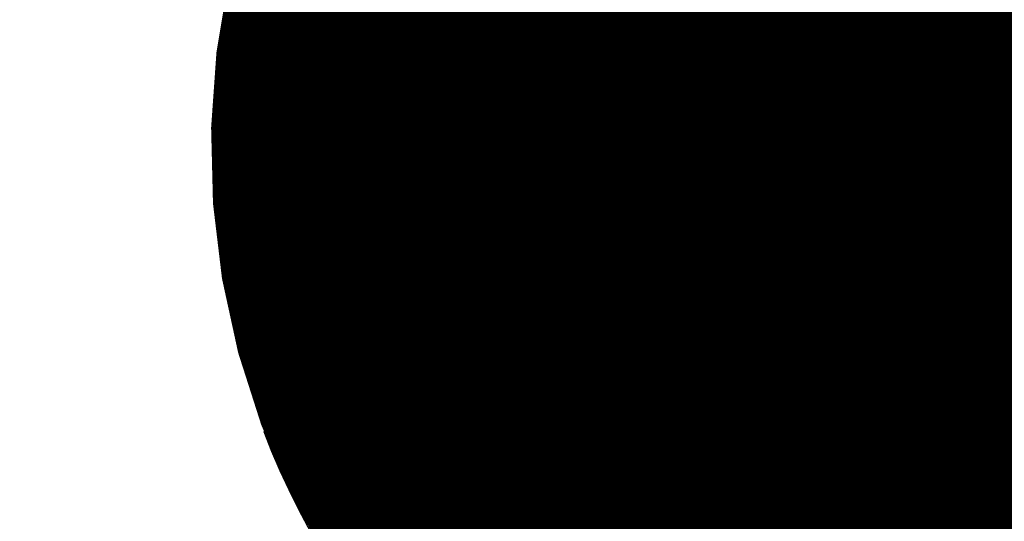
# Model space of a CAD drawing. Units: feet. Extents: x 48867 to 53327, y 49159 to 53507.
# Drawn here: x 52698 to 52720, y 52123 to 52134 of the extents above; entities that cross this region are included whole.
import ezdxf

# ---------------------------------------------------------------- set-up
doc = ezdxf.new("R2010")
doc.units = ezdxf.units.FT
doc.header["$LTSCALE"] = 400
doc.header["$MEASUREMENT"] = 0
doc.layers.add('ELRP3', color=3, linetype='Continuous')
doc.layers.add('ESRG', color=7, linetype='Continuous')

# ---------------------------------------------------------------- blocks, each defined once
blk = doc.blocks.new('*X7')
at = {"color": 0}
for p, q in [((49575.13866223615, 73514.02978925286), (49575.17897773033, 73514.07010474708)), ((49575.13872642256, 73514.02976505093), (49575.17900467698, 73514.07004330537)), ((49575.13879057087, 73514.02974081089), (49575.17903158351, 73514.06998182354)), ((49575.1388546811, 73514.02971653276), (49575.17905844989, 73514.06992030158)), ((49575.13891875328, 73514.0296922166), (49575.17908527608, 73514.06985873943)), ((49575.17397543732, 73514.06519084239), (49575.17895074361, 73514.0701661487)), ((49575.17536645147, 73514.0666702449), (49575.17892371686, 73514.07022751028)), ((49575.17623912719, 73514.06763130896), (49575.17889665009, 73514.07028883186)), ((49575.17692631452, 73514.06840688462), (49575.17886954336, 73514.07035011348)), ((49575.17750882653, 73514.069077785), (49575.1788423967, 73514.07041135516)), ((49575.17802170524, 73514.06967905205), (49575.17881521014, 73514.07047255697)), ((49575.17848393304, 73514.0702296682), (49575.17878798373, 73514.0705337189)), ((49575.13898278744, 73514.02966786243), (49575.17911206205, 73514.06979713704)), ((49575.13904678365, 73514.02964347029), (49575.17913880775, 73514.0697354944)), ((49575.13911074193, 73514.02961904022), (49575.17916551316, 73514.06967381146)), ((49575.1391746623, 73514.02959457223), (49575.17919217823, 73514.06961208818)), ((49575.13923854481, 73514.0295700664), (49575.17921880291, 73514.06955032452)), ((49575.1393023895, 73514.02954552273), (49575.17924538719, 73514.06948852046)), ((49575.1393661964, 73514.02952094129), (49575.17927193102, 73514.06942667592)), ((49575.13942996554, 73514.0294963221), (49575.17929843435, 73514.0693647909)), ((49575.13949369697, 73514.02947166517), (49575.17932489715, 73514.06930286536)), ((49575.13955739071, 73514.02944697057), (49575.17935131939, 73514.06924089925)), ((49575.13962104682, 73514.02942223832), (49575.17937770102, 73514.06917889253)), ((49575.13968466531, 73514.02939746846), (49575.17940404201, 73514.06911684517)), ((49575.13974824622, 73514.02937266103), (49575.1794303423, 73514.06905475713)), ((49575.13981178959, 73514.02934781606), (49575.17945660189, 73514.06899262835)), ((49575.13987529546, 73514.02932293358), (49575.1794828207, 73514.06893045882)), ((49575.13993876387, 73514.02929801363), (49575.17950899871, 73514.06886824849)), ((49575.14000219482, 73514.02927305624), (49575.17953513588, 73514.06880599732)), ((49575.14006558838, 73514.02924806146), (49575.17956123217, 73514.06874370525)), ((49575.14012894459, 73514.0292230293), (49575.17958728754, 73514.06868137229)), ((49575.14019226345, 73514.02919795983), (49575.17961330195, 73514.06861899834)), ((49575.14025554502, 73514.02917285304), (49575.17963927536, 73514.0685565834)), ((49575.14031878933, 73514.029147709), (49575.17966520772, 73514.06849412742)), ((49575.14038199641, 73514.02912252775), (49575.17969109901, 73514.06843163035)), ((49575.1404451663, 73514.02909730928), (49575.17971694917, 73514.06836909217)), ((49575.14050829902, 73514.02907205366), (49575.17974275818, 73514.06830651283)), ((49575.14057139463, 73514.0290467609), (49575.17976852597, 73514.06824389227)), ((49575.14063445313, 73514.02902143107), (49575.17979425252, 73514.06818123047)), ((49575.14069747458, 73514.02899606417), (49575.17981993779, 73514.06811852739)), ((49575.14076045901, 73514.02897066025), (49575.17984558173, 73514.06805578299)), ((49575.14082340644, 73514.02894521934), (49575.17987118429, 73514.06799299721)), ((49575.14088631691, 73514.02891974147), (49575.17989674546, 73514.06793017001)), ((49575.14094919046, 73514.02889422666), (49575.17992226516, 73514.06786730138)), ((49575.14101202712, 73514.02886867497), (49575.17994774337, 73514.06780439125)), ((49575.14107482692, 73514.02884308643), (49575.17997318006, 73514.06774143958)), ((49575.14113758989, 73514.02881746105), (49575.17999857516, 73514.06767844633)), ((49575.14120031608, 73514.02879179889), (49575.18002392864, 73514.06761541146)), ((49575.1412630055, 73514.02876609996), (49575.18004924046, 73514.06755233493)), ((49575.14132565819, 73514.0287403643), (49575.18007451057, 73514.0674892167)), ((49575.14138827418, 73514.02871459196), (49575.18009973894, 73514.06742605672)), ((49575.14145085352, 73514.02868878294), (49575.18012492551, 73514.06736285496)), ((49575.14151339623, 73514.0286629373), (49575.18015007025, 73514.06729961133)), ((49575.14157590234, 73514.02863705506), (49575.18017517311, 73514.06723632585)), ((49575.14163837188, 73514.02861113625), (49575.18020023406, 73514.06717299845)), ((49575.14170080489, 73514.02858518092), (49575.18022525303, 73514.06710962908)), ((49575.14176320139, 73514.02855918909), (49575.18025023001, 73514.0670462177)), ((49575.14182556143, 73514.02853316077), (49575.18027516492, 73514.06698276427)), ((49575.14188788503, 73514.02850709602), (49575.18030005775, 73514.06691926875)), ((49575.14195017222, 73514.02848099486), (49575.18032490843, 73514.06685573109)), ((49575.14201242304, 73514.02845485733), (49575.18034971693, 73514.06679215124)), ((49575.14207463752, 73514.02842868345), (49575.1803744832, 73514.06672852917)), ((49575.14213681567, 73514.02840247327), (49575.1803992072, 73514.0666648648)), ((49575.14219895755, 73514.0283762268), (49575.18042388888, 73514.06660115813)), ((49575.14226106319, 73514.02834994408), (49575.1804485282, 73514.06653740912)), ((49575.14232313259, 73514.02832362514), (49575.1804731251, 73514.06647361767)), ((49575.14238516581, 73514.02829727002), (49575.18049767956, 73514.06640978377)), ((49575.14244716288, 73514.02827087874), (49575.18052219151, 73514.06634590738)), ((49575.14250912382, 73514.02824445133), (49575.18054666092, 73514.06628198845)), ((49575.14257104866, 73514.02821798783), (49575.18057108775, 73514.06621802691)), ((49575.14263293744, 73514.02819148825), (49575.18059547193, 73514.06615402276)), ((49575.14269479019, 73514.02816495264), (49575.18061981343, 73514.06608997592)), ((49575.14275660692, 73514.02813838104), (49575.18064411221, 73514.06602588634)), ((49575.14281838768, 73514.02811177346), (49575.18066836821, 73514.065961754)), ((49575.1428801325, 73514.02808512992), (49575.18069258138, 73514.06589757882)), ((49575.1429418414, 73514.02805845048), (49575.18071675169, 73514.06583336079)), ((49575.14300351442, 73514.02803173516), (49575.18074087908, 73514.06576909982)), ((49575.14306515159, 73514.02800498396), (49575.18076496352, 73514.06570479591)), ((49575.14312675293, 73514.02797819696), (49575.18078900493, 73514.06564044899)), ((49575.14318831848, 73514.02795137417), (49575.1808130033, 73514.06557605899)), ((49575.14324984826, 73514.0279245156), (49575.18083695856, 73514.06551162591)), ((49575.14331134231, 73514.0278976213), (49575.18086087066, 73514.06544714967)), ((49575.14337280065, 73514.0278706913), (49575.18088473957, 73514.06538263023)), ((49575.1434342233, 73514.0278437256), (49575.18090856523, 73514.06531806753)), ((49575.14349561032, 73514.02781672426), (49575.18093234758, 73514.06525346155)), ((49575.14355696172, 73514.02778968732), (49575.18095608659, 73514.06518881221)), ((49575.14361827752, 73514.02776261477), (49575.18097978222, 73514.06512411947)), ((49575.14367955777, 73514.02773550668), (49575.18100343439, 73514.06505938331)), ((49575.14374080249, 73514.02770836304), (49575.18102704307, 73514.06499460366)), ((49575.14380201169, 73514.0276811839), (49575.18105060822, 73514.06492978045)), ((49575.14386318543, 73514.02765396929), (49575.18107412977, 73514.06486491364)), ((49575.14392432373, 73514.02762671924), (49575.18109760768, 73514.06480000321)), ((49575.14398542659, 73514.02759943376), (49575.1811210419, 73514.06473504908)), ((49575.14404649408, 73514.0275721129), (49575.18114443238, 73514.06467005122)), ((49575.1441075262, 73514.02754475667), (49575.18116777908, 73514.06460500957)), ((49575.14416852299, 73514.02751736512), (49575.18119108192, 73514.06453992407)), ((49575.14422948447, 73514.02748993825), (49575.18121434089, 73514.06447479468)), ((49575.14429041069, 73514.02746247612), (49575.1812375559, 73514.06440962135)), ((49575.14435130166, 73514.02743497874), (49575.18126072693, 73514.06434440403)), ((49575.14441215739, 73514.02740744612), (49575.18128385391, 73514.06427914267)), ((49575.14447297793, 73514.02737987833), (49575.1813069368, 73514.0642138372)), ((49575.14453376333, 73514.02735227536), (49575.18132997554, 73514.0641484876)), ((49575.14459451357, 73514.02732463725), (49575.18135297009, 73514.06408309379)), ((49575.1446552287, 73514.02729696405), (49575.18137592039, 73514.06401765574)), ((49575.14471590876, 73514.02726925575), (49575.18139882638, 73514.06395217338)), ((49575.14477655376, 73514.0272415124), (49575.18142168802, 73514.06388664669)), ((49575.14483716372, 73514.02721373402), (49575.18144450526, 73514.06382107556)), ((49575.1448977387, 73514.02718592066), (49575.18146727803, 73514.06375546)), ((49575.1449582787, 73514.02715807229), (49575.1814900063, 73514.06368979992)), ((49575.14501878374, 73514.027130189), (49575.18151269, 73514.06362409527)), ((49575.14507925387, 73514.02710227079), (49575.18153532909, 73514.06355834601)), ((49575.13859801156, 73514.02981341662), (49575.17124260303, 73514.06245800809)), ((49575.14513968911, 73514.02707431767), (49575.1815579235, 73514.06349255207)), ((49575.14520008948, 73514.02704632969), (49575.18158047319, 73514.06342671342)), ((49575.14526045501, 73514.02701830688), (49575.1816029781, 73514.06336082998)), ((49575.14532078573, 73514.02699024924), (49575.18162543818, 73514.06329490172)), ((49575.14538108166, 73514.02696215683), (49575.18164785338, 73514.06322892857)), ((49575.14544134283, 73514.02693402965), (49575.18167022364, 73514.06316291048)), ((49575.14550156927, 73514.02690586774), (49575.1816925489, 73514.06309684739)), ((49575.145561761, 73514.02687767112), (49575.18171482911, 73514.06303073926)), ((49575.14562191805, 73514.02684943982), (49575.18173706422, 73514.06296458602)), ((49575.14568204043, 73514.02682117387), (49575.18175925417, 73514.06289838761)), ((49575.1457421282, 73514.0267928733), (49575.1817813989, 73514.062832144)), ((49575.14580218137, 73514.0267645381), (49575.18180349837, 73514.06276585512)), ((49575.14586219995, 73514.02673616834), (49575.18182555251, 73514.06269952092)), ((49575.14592218398, 73514.02670776402), (49575.18184756127, 73514.06263314132)), ((49575.14598213349, 73514.02667932518), (49575.1818695246, 73514.06256671631)), ((49575.14604204849, 73514.02665085184), (49575.18189144242, 73514.06250024578)), ((49575.14610192901, 73514.02662234401), (49575.1819133147, 73514.0624337297)), ((49575.1461617751, 73514.02659380174), (49575.18193514137, 73514.06236716804)), ((49575.14622158675, 73514.02656522505), (49575.18195692237, 73514.06230056069)), ((49575.146281364, 73514.02653661396), (49575.18197865766, 73514.06223390762)), ((49575.14634110688, 73514.02650796849), (49575.18200034717, 73514.06216720879)), ((49575.14640081542, 73514.02647928867), (49575.18202199083, 73514.06210046411)), ((49575.14646048962, 73514.02645057454), (49575.18204358861, 73514.06203367354)), ((49575.14652012954, 73514.0264218261), (49575.18206514043, 73514.061966837)), ((49575.14657973518, 73514.02639304339), (49575.18208664624, 73514.06189995448)), ((49575.14663930656, 73514.02636422643), (49575.18210810599, 73514.06183302587)), ((49575.14669884372, 73514.02633537525), (49575.18212951961, 73514.06176605113)), ((49575.14675834668, 73514.02630648986), (49575.18215088703, 73514.06169903022)), ((49575.14681781548, 73514.0262775703), (49575.18217220822, 73514.06163196306)), ((49575.1468772501, 73514.02624861659), (49575.1821934831, 73514.06156484959)), ((49575.14693665061, 73514.02621962875), (49575.18221471161, 73514.06149768976)), ((49575.14699601702, 73514.0261906068), (49575.18223589371, 73514.0614304835)), ((49575.13853374879, 73514.0298375422), (49575.16976320052, 73514.06106699395)), ((49575.14705534935, 73514.02616155079), (49575.18225702931, 73514.06136323076)), ((49575.14711464763, 73514.02613246071), (49575.18227811837, 73514.06129593147)), ((49575.14717391187, 73514.02610333661), (49575.18229916083, 73514.06122858559)), ((49575.14723314211, 73514.0260741785), (49575.18232015662, 73514.06116119302)), ((49575.14729233836, 73514.02604498641), (49575.18234110569, 73514.06109375374)), ((49575.14735150067, 73514.02601576036), (49575.18236200797, 73514.06102626768)), ((49575.14741062903, 73514.02598650038), (49575.18238286339, 73514.06095873476)), ((49575.14746972348, 73514.02595720648), (49575.18240367191, 73514.06089115492)), ((49575.14752878405, 73514.0259278787), (49575.18242443346, 73514.06082352813)), ((49575.14758781075, 73514.02589851705), (49575.18244514796, 73514.0607558543)), ((49575.14764680361, 73514.02586912157), (49575.18246581538, 73514.06068813335)), ((49575.13840510853, 73514.02988567864), (49575.16802656079, 73514.0595071309)), ((49575.1384694478, 73514.02986162955), (49575.16880213646, 73514.06019431823)), ((49575.13827631505, 73514.02993366185), (49575.16675439337, 73514.05841174017)), ((49575.13834073095, 73514.02990968942), (49575.16735566042, 73514.05892461889)), ((49575.13814736805, 73514.02998149155), (49575.16569215547, 73514.05752627898)), ((49575.13821186077, 73514.0299575959), (49575.16620377723, 73514.05794951237)), ((49575.13795365904, 73514.03005294758), (49575.16432415765, 73514.0564234462)), ((49575.13801826724, 73514.03002916742), (49575.16475710913, 73514.05676800932)), ((49575.13808283689, 73514.03000534873), (49575.16521176077, 73514.05713427262)), ((49575.1376948402, 73514.03014768213), (49575.16275668082, 73514.05520952275)), ((49575.13775960291, 73514.03012405649), (49575.16312783958, 73514.05549229316)), ((49575.13782432692, 73514.03010039215), (49575.16351169567, 73514.05578776091)), ((49575.13788901228, 73514.03007668917), (49575.16390982433, 73514.05609750123)), ((49575.13743540175, 73514.03024179708), (49575.16137582391, 73514.05418221925)), ((49575.13750031959, 73514.03021832656), (49575.16170734968, 73514.05442535666)), ((49575.13756519859, 73514.03019481721), (49575.16204744779, 73514.05467706642)), ((49575.13763003877, 73514.03017126906), (49575.16239691507, 73514.05493814536)), ((49575.13711022856, 73514.03035856561), (49575.15982543791, 73514.05307377498)), ((49575.13717534119, 73514.0303352899), (49575.16012288914, 73514.05328283786)), ((49575.13724041479, 73514.03031197516), (49575.16042621123, 73514.0534977716)), ((49575.1373054494, 73514.03028862142), (49575.16073581953, 73514.05371899155)), ((49575.13737044504, 73514.0302652287), (49575.16105218101, 73514.05394696468)), ((49575.13671873059, 73514.03049739773), (49575.15814560532, 73514.05192427248)), ((49575.13678407831, 73514.03047435712), (49575.15841446979, 73514.0521047486)), ((49575.13684938677, 73514.03045127723), (49575.15868745277, 73514.05228934324)), ((49575.13691465598, 73514.03042815808), (49575.15896478046, 73514.05247828257)), ((49575.13697988598, 73514.03040499974), (49575.15924670074, 73514.0526718145)), ((49575.13704507683, 73514.03038180224), (49575.15953348626, 73514.05287021167)), ((49575.13632581694, 73514.03063481417), (49575.1566083942, 73514.05091739145)), ((49575.13639140123, 73514.03061201012), (49575.15685636558, 73514.05107697447)), ((49575.13645694601, 73514.03058916653), (49575.15710743266, 73514.0512396532)), ((49575.13652245128, 73514.03056628346), (49575.1573617343, 73514.0514055665)), ((49575.1365879171, 73514.03054336095), (49575.15761942023, 73514.05157486408)), ((49575.13665334354, 73514.03052039901), (49575.15788065222, 73514.05174770772)), ((49575.13586561651, 73514.03079333217), (49575.15494944119, 73514.04987715687)), ((49575.1359314787, 73514.03077080601), (49575.15517891746, 73514.05001824477)), ((49575.13599730105, 73514.03074824002), (49575.15541074489, 73514.05016168386)), ((49575.13606308362, 73514.03072563425), (49575.15564501032, 73514.05030756094)), ((49575.13612882645, 73514.03070298873), (49575.15588180614, 73514.05045596842)), ((49575.13619452959, 73514.03068030352), (49575.15612123082, 73514.05060700476)), ((49575.13626019307, 73514.03065757865), (49575.15636338941, 73514.05076077499)), ((49575.13533728026, 73514.0309721027), (49575.15318936094, 73514.04882418338)), ((49575.13540346257, 73514.03094989667), (49575.15340261966, 73514.04894905377)), ((49575.13546960472, 73514.03092765047), (49575.15361768837, 73514.04907573413)), ((49575.13553570675, 73514.03090536415), (49575.15383462264, 73514.04920428005)), ((49575.1356017687, 73514.03088303775), (49575.15405348097, 73514.04933475003)), ((49575.13566779059, 73514.03086067131), (49575.154274325, 73514.04946720572)), ((49575.13573377251, 73514.03083826487), (49575.15449721989, 73514.04960171226)), ((49575.13579971447, 73514.03081581848), (49575.15472223438, 73514.04973833839)), ((49575.13473982448, 73514.03117014204), (49575.15134353499, 73514.04777385257)), ((49575.1348063703, 73514.03114829953), (49575.15154260708, 73514.04788453633)), ((49575.13487287557, 73514.03112641645), (49575.15174309305, 73514.04799663392)), ((49575.13493934031, 73514.03110449284), (49575.15194502924, 73514.04811018177)), ((49575.13500576456, 73514.03108252875), (49575.15214845377, 73514.04822521796)), ((49575.13507214839, 73514.03106052423), (49575.15235340645, 73514.0483417823)), ((49575.13513849183, 73514.03103847931), (49575.15255992887, 73514.04845991636)), ((49575.13520479492, 73514.03101639406), (49575.1527680646, 73514.04857966375)), ((49575.13527105772, 73514.03099426851), (49575.15297785933, 73514.04870107013)), ((49575.13400512986, 73514.03140771926), (49575.14923799858, 73514.04664058799)), ((49575.13407212494, 73514.031386326), (49575.14942354345, 73514.04673774452)), ((49575.13413907896, 73514.03136489166), (49575.14961018532, 73514.04683599803)), ((49575.13420599195, 73514.0313434163), (49575.14979794777, 73514.04693537213)), ((49575.13427286395, 73514.03132189997), (49575.1499868553, 73514.04703589132)), ((49575.13433969503, 73514.03130034269), (49575.15017693332, 73514.047137581)), ((49575.13440648522, 73514.03127874453), (49575.15036820826, 73514.04724046758)), ((49575.13447323457, 73514.03125710554), (49575.1505607075, 73514.04734457847)), ((49575.13453994312, 73514.03123542575), (49575.15075445953, 73514.04744994215)), ((49575.13460661093, 73514.0312137052), (49575.15094949402, 73514.0475565883)), ((49575.13467323803, 73514.03119194396), (49575.1511458418, 73514.04766454773)), ((49575.13326545971, 73514.03164032093), (49575.14726341078, 73514.04563827201)), ((49575.1333329097, 73514.03161938257), (49575.14743823541, 73514.0457247083)), ((49575.1334003181, 73514.03159840262), (49575.14761394438, 73514.04581202891)), ((49575.13346768495, 73514.03157738113), (49575.14779055405, 73514.04590025023)), ((49575.13353501031, 73514.03155631814), (49575.14796808126, 73514.0459893891)), ((49575.13360229421, 73514.0315352137), (49575.14814654337, 73514.04607946286)), ((49575.13366953671, 73514.03151406786), (49575.14832595836, 73514.04617048951)), ((49575.13373673786, 73514.03149288065), (49575.14850634482, 73514.04626248762)), ((49575.1338038977, 73514.03147165214), (49575.14868772189, 73514.04635547634)), ((49575.13387101628, 73514.03145038238), (49575.1488701094, 73514.0464494755)), ((49575.13393809366, 73514.0314290714), (49575.14905352789, 73514.04654450565)), ((49575.13238480246, 73514.03190871219), (49575.14506456178, 73514.04458847153)), ((49575.13245279764, 73514.03188831903), (49575.14522917448, 73514.04466469587)), ((49575.13252075059, 73514.03186788365), (49575.14539449795, 73514.044741631)), ((49575.13258866136, 73514.03184740606), (49575.14556054343, 73514.04481928813)), ((49575.13265652998, 73514.03182688633), (49575.14572732242, 73514.04489767879)), ((49575.13272435652, 73514.03180632454), (49575.14589484676, 73514.04497681477)), ((49575.13279214103, 73514.03178572068), (49575.14606312864, 73514.0450567083)), ((49575.13285988355, 73514.03176507486), (49575.14623218057, 73514.04513737187)), ((49575.13292758413, 73514.03174438709), (49575.14640201539, 73514.04521881836)), ((49575.13299524282, 73514.03172365743), (49575.14657264637, 73514.04530106099)), ((49575.13306285968, 73514.03170288594), (49575.14674408719, 73514.04538411346)), ((49575.13313043475, 73514.03168207267), (49575.1469163518, 73514.04546798972)), ((49575.13319796807, 73514.03166121765), (49575.14708945469, 73514.04555270428)), ((49575.13135977135, 73514.03220950632), (49575.14267385552, 73514.04352359049)), ((49575.13142840628, 73514.03218975289), (49575.14282897492, 73514.04359032153)), ((49575.13149699818, 73514.03216995644), (49575.14298466699, 73514.04365762525)), ((49575.13156554711, 73514.03215011703), (49575.14314093946, 73514.04372550939)), ((49575.13163405314, 73514.03213023471), (49575.14329780028, 73514.04379398185)), ((49575.13170251632, 73514.03211030953), (49575.14345525752, 73514.04386305073)), ((49575.13177093668, 73514.03209034156), (49575.14361331945, 73514.04393272432)), ((49575.1318393143, 73514.03207033084), (49575.14377199459, 73514.04400301113)), ((49575.13190764923, 73514.03205027741), (49575.14393129166, 73514.04407391984)), ((49575.13197594151, 73514.03203018133), (49575.14409121953, 73514.04414545937)), ((49575.13204419118, 73514.03201004266), (49575.14425178734, 73514.04421763883)), ((49575.13211239831, 73514.03198986145), (49575.14441300447, 73514.0442904676)), ((49575.13218056296, 73514.03196963774), (49575.14457488051, 73514.0443639553)), ((49575.13224868516, 73514.03194937161), (49575.14473742528, 73514.04443811173)), ((49575.13231676498, 73514.03192906307), (49575.14490064893, 73514.04451294702)), ((49575.13018634425, 73514.03253868113), (49575.14011772876, 73514.04247006563)), ((49575.13025571872, 73514.03251966723), (49575.14026414433, 73514.04252809285)), ((49575.13032504923, 73514.0325006094), (49575.14041102408, 73514.04258658426)), ((49575.13039433586, 73514.03248150769), (49575.14055837339, 73514.04264554523)), ((49575.13046357866, 73514.03246236213), (49575.14070619776, 73514.04270498124)), ((49575.13053277768, 73514.03244317281), (49575.14085450277, 73514.0427648979)), ((49575.13060193297, 73514.03242393976), (49575.14100329411, 73514.04282530089)), ((49575.1306710446, 73514.03240466304), (49575.14115257761, 73514.04288619605)), ((49575.13074011263, 73514.03238534271), (49575.14130235925, 73514.04294758935)), ((49575.13080913709, 73514.03236597883), (49575.14145264509, 73514.04300948684)), ((49575.13087811805, 73514.03234657145), (49575.14160344129, 73514.04307189469)), ((49575.13094705557, 73514.03232712061), (49575.14175475424, 73514.0431348193)), ((49575.1310159497, 73514.03230762639), (49575.14190659038, 73514.04319826709)), ((49575.13108480049, 73514.03228808884), (49575.14205895631, 73514.04326224467)), ((49575.13115360799, 73514.032268508), (49575.14221185881, 73514.04332675882)), ((49575.13122237228, 73514.03224888393), (49575.1423653048, 73514.04339181645)), ((49575.13129109338, 73514.03222921668), (49575.14251930129, 73514.0434574246)), ((49575.1287895381, 73514.03290964193), (49575.13727946906, 73514.0413995729)), ((49575.12885980359, 73514.03289151906), (49575.13741758551, 73514.04144930099)), ((49575.12893002397, 73514.0328733511), (49575.13755607751, 73514.04149940464)), ((49575.12900019929, 73514.03285513807), (49575.13769494877, 73514.04154988757)), ((49575.12907032963, 73514.03283688005), (49575.13783420312, 73514.04160075355)), ((49575.12914041503, 73514.0328185771), (49575.13797384435, 73514.04165200643)), ((49575.12921045555, 73514.0328002293), (49575.13811387639, 73514.04170365013)), ((49575.12928045126, 73514.03278183666), (49575.13825430322, 73514.04175568862)), ((49575.12935040223, 73514.03276339927), (49575.13839512895, 73514.04180812598)), ((49575.1294203085, 73514.03274491719), (49575.13853635761, 73514.04186096632)), ((49575.12949017012, 73514.03272639048), (49575.13867799346, 73514.04191421381)), ((49575.12955998717, 73514.03270781918), (49575.13882004079, 73514.04196787279)), ((49575.12962975971, 73514.03268920336), (49575.13896250393, 73514.04202194758)), ((49575.12969948778, 73514.03267054309), (49575.1391053873, 73514.04207644261)), ((49575.12976917146, 73514.03265183841), (49575.13924869546, 73514.04213136242)), ((49575.12983881079, 73514.03263308939), (49575.13939243301, 73514.04218671161)), ((49575.12990840582, 73514.03261429608), (49575.13953660461, 73514.04224249488)), ((49575.12997795663, 73514.03259545854), (49575.13968121506, 73514.04229871697)), ((49575.13004746327, 73514.03257657684), (49575.13982626926, 73514.04235538283)), ((49575.13011692579, 73514.03255765101), (49575.13997177213, 73514.04241249735)), ((49575.12708947191, 73514.03333089607), (49575.13406867791, 73514.0403101021)), ((49575.12716083876, 73514.03331387458), (49575.13419875167, 73514.0403517875)), ((49575.127232159, 73514.03329680646), (49575.13432912775, 73514.04039377523)), ((49575.12730343267, 73514.0332796918), (49575.13445980869, 73514.04043606781)), ((49575.12737465985, 73514.03326253062), (49575.13459079708, 73514.04047866786)), ((49575.12744584059, 73514.03324532301), (49575.13472209554, 73514.04052157796)), ((49575.12751697496, 73514.03322806905), (49575.1348537067, 73514.04056480077)), ((49575.12758806304, 73514.03321076877), (49575.13498563327, 73514.04060833901)), ((49575.12765910489, 73514.03319342228), (49575.135117878, 73514.0406521954)), ((49575.12773010057, 73514.0331760296), (49575.13525044367, 73514.04069637271)), ((49575.12780105013, 73514.03315859081), (49575.13538333307, 73514.04074087377)), ((49575.12787195365, 73514.03314110599), (49575.13551654911, 73514.04078570145)), ((49575.1279428112, 73514.03312357518), (49575.13565009467, 73514.04083085866)), ((49575.12801362282, 73514.03310599846), (49575.1357839727, 73514.04087634836)), ((49575.12808438858, 73514.03308837589), (49575.13591818621, 73514.04092217352)), ((49575.12815510858, 73514.03307070752), (49575.13605273829, 73514.04096833724)), ((49575.12822578282, 73514.03305299343), (49575.13618763197, 73514.04101484257)), ((49575.12829641141, 73514.03303523366), (49575.13632287043, 73514.0410616927)), ((49575.1283669944, 73514.0330174283), (49575.13645845689, 73514.0411088908)), ((49575.12843753184, 73514.0329995774), (49575.13659439457, 73514.04115644013)), ((49575.1285080238, 73514.03298168101), (49575.13673068678, 73514.041204344)), ((49575.12857847035, 73514.03296373921), (49575.13686733691, 73514.04125260578)), ((49575.12864887155, 73514.03294575206), (49575.13700434834, 73514.04130122885)), ((49575.12871922744, 73514.03292771961), (49575.13714172455, 73514.04135021672)), ((49575.12507199513, 73514.03378829303), (49575.13054009061, 73514.03925638853)), ((49575.12514469519, 73514.03377260474), (49575.13066259884, 73514.0392905084)), ((49575.1252173467, 73514.0337568679), (49575.13078535091, 73514.03932487212)), ((49575.12528994971, 73514.03374108256), (49575.13090834857, 73514.03935948142)), ((49575.12536250429, 73514.0337252488), (49575.13103159355, 73514.03939433806)), ((49575.12543501053, 73514.03370936669), (49575.13115508766, 73514.03942944382)), ((49575.1255074685, 73514.0336934363), (49575.1312788327, 73514.0394648005)), ((49575.12557987824, 73514.03367745772), (49575.13140283047, 73514.03950040994)), ((49575.12565223986, 73514.03366143098), (49575.13152708284, 73514.03953627398)), ((49575.12572455342, 73514.03364535619), (49575.13165159171, 73514.0395723945)), ((49575.125796819, 73514.03362923341), (49575.13177635896, 73514.03960877338)), ((49575.12586903663, 73514.03361306271), (49575.1319013865, 73514.03964541259)), ((49575.12594120643, 73514.03359684415), (49575.13202667631, 73514.03968231403)), ((49575.12601332845, 73514.03358057783), (49575.13215223034, 73514.03971947973)), ((49575.12608540275, 73514.03356426378), (49575.13227805059, 73514.03975691163)), ((49575.1261574294, 73514.0335479021), (49575.13240413911, 73514.0397946118)), ((49575.12622940851, 73514.03353149284), (49575.13253049798, 73514.03983258232)), ((49575.12630134009, 73514.03351503608), (49575.13265712922, 73514.03987082522)), ((49575.12637322424, 73514.03349853189), (49575.13278403499, 73514.03990934264)), ((49575.12644506103, 73514.03348198032), (49575.13291121744, 73514.03994813673)), ((49575.12651685053, 73514.03346538146), (49575.13303867871, 73514.03998720966)), ((49575.12658859279, 73514.03344873538), (49575.13316642101, 73514.04002656361)), ((49575.1266602879, 73514.03343204214), (49575.1332944466, 73514.04006620085)), ((49575.12673193591, 73514.0334153018), (49575.13342275772, 73514.04010612363)), ((49575.12680353688, 73514.03339851444), (49575.13355135667, 73514.04014633423)), ((49575.12687509091, 73514.03338168013), (49575.13368024578, 73514.040186835)), ((49575.12694659804, 73514.0333647989), (49575.13380942743, 73514.0402276283)), ((49575.12701805836, 73514.03334787086), (49575.133938904, 73514.04026871652)), ((49575.12249630978, 73514.03430619986), (49575.12639385584, 73514.0382037459)), ((49575.12257075772, 73514.03429225943), (49575.1265087774, 73514.03823027913)), ((49575.12264515436, 73514.03427826773), (49575.12662389337, 73514.03825700676)), ((49575.12271949978, 73514.0342642248), (49575.12673920493, 73514.03828392996)), ((49575.12279379409, 73514.03425013076), (49575.12685471323, 73514.03831104991)), ((49575.12286803734, 73514.03423598566), (49575.12697041945, 73514.03833836778)), ((49575.12294222962, 73514.03422178961), (49575.12708632479, 73514.03836588479)), ((49575.12301637104, 73514.03420754267), (49575.12720243048, 73514.03839360212)), ((49575.12309046165, 73514.03419324494), (49575.12731873773, 73514.03842152102)), ((49575.12316450154, 73514.03417889647), (49575.12743524776, 73514.0384496427)), ((49575.12323849079, 73514.03416449738), (49575.12755196184, 73514.03847796844)), ((49575.12331242949, 73514.03415004772), (49575.12766888124, 73514.03850649948)), ((49575.1233863177, 73514.0341355476), (49575.1277860072, 73514.0385352371)), ((49575.12346015553, 73514.03412099708), (49575.12790334105, 73514.0385641826)), ((49575.12353394303, 73514.03410639623), (49575.12802088409, 73514.03859333729)), ((49575.1236076803, 73514.03409174515), (49575.12813863762, 73514.03862270247)), ((49575.1236813674, 73514.0340770439), (49575.12825660299, 73514.0386522795)), ((49575.12375500442, 73514.03406229259), (49575.12837478157, 73514.03868206973)), ((49575.12382859145, 73514.03404749127), (49575.1284931747, 73514.03871207451)), ((49575.12390212855, 73514.03403264002), (49575.12861178377, 73514.03874229523)), ((49575.1239756158, 73514.03401773892), (49575.12873061019, 73514.0387727333)), ((49575.12404905329, 73514.03400278806), (49575.12884965536, 73514.03880339013)), ((49575.12412244108, 73514.03398778751), (49575.12896892071, 73514.03883426714)), ((49575.12419577926, 73514.03397273734), (49575.1290884077, 73514.03886536579)), ((49575.12426906791, 73514.03395763763), (49575.12920811782, 73514.03889668753)), ((49575.12434230708, 73514.03394248846), (49575.12932805249, 73514.03892823387)), ((49575.12441549688, 73514.03392728991), (49575.12944821324, 73514.03896000628)), ((49575.12448863737, 73514.03391204205), (49575.12956860162, 73514.0389920063)), ((49575.12456172863, 73514.03389674495), (49575.12968921913, 73514.03902423546)), ((49575.12463477071, 73514.0338813987), (49575.12981006732, 73514.03905669531)), ((49575.12470776372, 73514.03386600336), (49575.1299311478, 73514.03908938744)), ((49575.12478070773, 73514.03385055902), (49575.13005246213, 73514.03912231342)), ((49575.12485360279, 73514.03383506574), (49575.13017401193, 73514.03915547488)), ((49575.124926449, 73514.0338195236), (49575.13029579883, 73514.03918887344)), ((49575.12499924642, 73514.03380393267), (49575.13041782451, 73514.03922251076)), ((49575.11893778977, 73514.03490193217), (49575.12119298735, 73514.03715712976)), ((49575.11901474848, 73514.03489050253), (49575.12129988501, 73514.03717563907)), ((49575.1190916516, 73514.03487901732), (49575.12140693388, 73514.0371942996)), ((49575.11916849924, 73514.0348674766), (49575.12151413473, 73514.0372131121)), ((49575.11924529149, 73514.0348558805), (49575.12162148826, 73514.03723207727)), ((49575.11932202844, 73514.03484422911), (49575.12172899522, 73514.0372511959)), ((49575.1193987102, 73514.03483252252), (49575.12183665638, 73514.0372704687)), ((49575.11947533687, 73514.03482076083), (49575.12194447251, 73514.03728989647)), ((49575.11955190854, 73514.03480894417), (49575.12205244433, 73514.03730947997)), ((49575.1196284253, 73514.03479707259), (49575.12216057266, 73514.03732921995)), ((49575.11970488728, 73514.03478514621), (49575.12226885828, 73514.03734911722)), ((49575.11978129455, 73514.03477316513), (49575.12237730197, 73514.03736917255)), ((49575.11985764721, 73514.03476112944), (49575.1224859045, 73514.03738938674)), ((49575.11993394536, 73514.03474903925), (49575.12259466671, 73514.0374097606)), ((49575.12001018909, 73514.03473689462), (49575.1227035894, 73514.03743029493)), ((49575.1200863785, 73514.0347246957), (49575.12281267337, 73514.03745099057)), ((49575.12016251368, 73514.03471244253), (49575.12292191946, 73514.03747184832)), ((49575.12023859475, 73514.03470013523), (49575.12303132853, 73514.03749286903)), ((49575.12031462177, 73514.03468777392), (49575.12314090138, 73514.03751405353)), ((49575.12039059484, 73514.03467535865), (49575.12325063886, 73514.03753540268)), ((49575.12046651407, 73514.03466288952), (49575.12336054186, 73514.03755691732)), ((49575.12054237955, 73514.03465036665), (49575.12347061123, 73514.03757859833)), ((49575.12061819135, 73514.03463779012), (49575.12358084783, 73514.0376004466)), ((49575.12069394959, 73514.03462516), (49575.12369125256, 73514.03762246297)), ((49575.12076965436, 73514.0346124764), (49575.12380182632, 73514.03764464837)), ((49575.12084530572, 73514.03459973943), (49575.12391256996, 73514.0376670037)), ((49575.12092090379, 73514.03458694916), (49575.12402348444, 73514.03768952983)), ((49575.12099644867, 73514.03457410568), (49575.12413457067, 73514.0377122277)), ((49575.12107194042, 73514.03456120909), (49575.12424582955, 73514.03773509823)), ((49575.12114737915, 73514.03454825947), (49575.12435726203, 73514.03775814237)), ((49575.12122276494, 73514.03453525693), (49575.12446886906, 73514.03778136104)), ((49575.1212980979, 73514.03452220152), (49575.12458065159, 73514.03780475522)), ((49575.12137337809, 73514.03450909337), (49575.12469261057, 73514.03782832585)), ((49575.12144860562, 73514.03449593254), (49575.12480474699, 73514.03785207392)), ((49575.12152378057, 73514.03448271914), (49575.12491706182, 73514.03787600041)), ((49575.12159890302, 73514.03446945325), (49575.12502955605, 73514.0379001063)), ((49575.12167397307, 73514.03445613496), (49575.12514223069, 73514.03792439259)), ((49575.12174899081, 73514.03444276436), (49575.12525508676, 73514.0379488603)), ((49575.12182395632, 73514.03442934151), (49575.12536812528, 73514.03797351048)), ((49575.12189886968, 73514.03441586652), (49575.12548134726, 73514.03799834411)), ((49575.12197373099, 73514.03440233949), (49575.12559475376, 73514.03802336227)), ((49575.12204854034, 73514.03438876048), (49575.12570834585, 73514.03804856601)), ((49575.12212329779, 73514.03437512959), (49575.12582212457, 73514.03807395638)), ((49575.12219800344, 73514.0343614469), (49575.125936091, 73514.03809953446)), ((49575.1222726574, 73514.0343477125), (49575.12605024625, 73514.03812530136)), ((49575.1223472597, 73514.03433392647), (49575.12616459139, 73514.03815125815)), ((49575.12242181047, 73514.03432008889), (49575.12627912754, 73514.03817740596)), ((49575.1124275425, 73514.03563952941), (49575.11288297905, 73514.03609496598)), ((49575.11250944461, 73514.03563304317), (49575.11297948087, 73514.03610307943)), ((49575.11259128126, 73514.03562649147), (49575.11307609014, 73514.03611130036)), ((49575.11267305261, 73514.03561987448), (49575.11317280731, 73514.03611962919)), ((49575.1127547588, 73514.03561319233), (49575.11326963275, 73514.03612806628)), ((49575.11283639998, 73514.03560644515), (49575.11336656686, 73514.03613661203)), ((49575.11291797627, 73514.0355996331), (49575.11346361003, 73514.03614526686)), ((49575.11299948783, 73514.0355927563), (49575.11356076266, 73514.03615403114)), ((49575.1130809348, 73514.03558581491), (49575.11365802516, 73514.03616290528)), ((49575.11316231728, 73514.03557880907), (49575.11375539791, 73514.03617188969)), ((49575.11324363546, 73514.0355717389), (49575.11385288133, 73514.03618098478)), ((49575.11332488947, 73514.03556460456), (49575.11395047585, 73514.03619019095)), ((49575.11340607943, 73514.03555740617), (49575.11404818187, 73514.03619950861)), ((49575.11348720547, 73514.03555014386), (49575.11414599978, 73514.03620893818)), ((49575.11356826775, 73514.0355428178), (49575.11424393005, 73514.03621848009)), ((49575.11364926639, 73514.03553542809), (49575.11434197306, 73514.03622813476)), ((49575.11373020153, 73514.03552797488), (49575.11444012924, 73514.03623790259)), ((49575.1138110733, 73514.0355204583), (49575.11453839904, 73514.03624778404)), ((49575.11389188185, 73514.0355128785), (49575.11463678287, 73514.03625777953)), ((49575.11397262728, 73514.03550523559), (49575.11473528117, 73514.03626788947)), ((49575.11405330975, 73514.03549752971), (49575.11483389437, 73514.03627811433)), ((49575.11413392939, 73514.03548976101), (49575.11493262293, 73514.03628845455)), ((49575.11421448633, 73514.03548192959), (49575.11503146729, 73514.03629891055)), ((49575.11429498068, 73514.0354740356), (49575.11513042786, 73514.03630948279)), ((49575.1143754126, 73514.03546607916), (49575.11522950514, 73514.03632017171)), ((49575.1144557822, 73514.03545806042), (49575.11532869957, 73514.03633097779)), ((49575.11453608961, 73514.03544997949), (49575.11542801157, 73514.03634190146)), ((49575.11461633496, 73514.0354418365), (49575.11552744165, 73514.03635294318)), ((49575.11469651841, 73514.03543363158), (49575.11562699026, 73514.03636410343)), ((49575.11477664003, 73514.03542536485), (49575.11572665783, 73514.03637538267)), ((49575.11485669998, 73514.03541703647), (49575.11582644487, 73514.03638678136)), ((49575.11493669839, 73514.03540864652), (49575.11592635185, 73514.03639829998)), ((49575.11501663537, 73514.03540019515), (49575.11602637923, 73514.03640993903)), ((49575.11509651105, 73514.0353916825), (49575.11612652751, 73514.03642169895)), ((49575.11517632555, 73514.03538310865), (49575.11622679716, 73514.03643358026)), ((49575.11525607902, 73514.03537447377), (49575.11632718868, 73514.03644558342)), ((49575.11533577154, 73514.03536577795), (49575.11642770254, 73514.03645770895)), ((49575.11541540326, 73514.03535702132), (49575.11652833925, 73514.03646995731)), ((49575.11549497431, 73514.03534820402), (49575.11662909933, 73514.03648232903)), ((49575.1155744848, 73514.03533932615), (49575.11672998325, 73514.03649482461)), ((49575.11565393484, 73514.03533038785), (49575.11683099153, 73514.03650744454)), ((49575.11573332457, 73514.03532138922), (49575.11693212469, 73514.03652018934)), ((49575.1158126541, 73514.03531233041), (49575.11703338323, 73514.03653305954)), ((49575.11589192355, 73514.03530321151), (49575.11713476766, 73514.03654605563)), ((49575.11597113304, 73514.03529403266), (49575.11723627854, 73514.03655917816)), ((49575.11605028269, 73514.03528479395), (49575.11733791637, 73514.03657242763)), ((49575.11612937261, 73514.03527549552), (49575.11743968167, 73514.0365858046)), ((49575.11620840293, 73514.03526613751), (49575.11754157499, 73514.03659930958)), ((49575.11628737376, 73514.03525671999), (49575.11764359688, 73514.03661294312)), ((49575.11636628522, 73514.0352472431), (49575.11774574788, 73514.03662670575)), ((49575.11644513742, 73514.03523770695), (49575.11784802852, 73514.03664059806)), ((49575.11652393049, 73514.03522811166), (49575.11795043937, 73514.03665462055)), ((49575.11660266453, 73514.03521845736), (49575.11805298098, 73514.03666877381)), ((49575.11668133965, 73514.03520874414), (49575.11815565389, 73514.0366830584)), ((49575.11675995597, 73514.03519897212), (49575.1182584587, 73514.03669747485)), ((49575.11683851363, 73514.03518914142), (49575.11836139599, 73514.03671202378)), ((49575.1169170127, 73514.03517925214), (49575.11846446628, 73514.03672670573)), ((49575.11699545332, 73514.03516930442), (49575.11856767018, 73514.03674152128)), ((49575.11707383559, 73514.03515929834), (49575.11867100828, 73514.03675647105)), ((49575.11715215963, 73514.03514923403), (49575.11877448118, 73514.03677155558)), ((49575.11723042555, 73514.0351391116), (49575.11887808944, 73514.0367867755)), ((49575.11730863345, 73514.03512893115), (49575.11898183368, 73514.03680213139)), ((49575.11738678346, 73514.03511869282), (49575.1190857145, 73514.03681762386)), ((49575.11746487566, 73514.03510839667), (49575.1191897325, 73514.03683325351)), ((49575.11754291019, 73514.03509804285), (49575.11929388829, 73514.03684902097)), ((49575.11762088714, 73514.03508763146), (49575.11939818251, 73514.03686492683)), ((49575.11769880663, 73514.0350771626), (49575.11950261578, 73514.03688097175)), ((49575.11777666875, 73514.03506663638), (49575.1196071887, 73514.03689715633)), ((49575.11785447363, 73514.0350560529), (49575.11971190195, 73514.03691348122)), ((49575.11793222137, 73514.0350454123), (49575.11981675613, 73514.03692994706)), ((49575.11800991207, 73514.03503471465), (49575.1199217519, 73514.03694655448)), ((49575.11808754584, 73514.03502396007), (49575.1200268899, 73514.03696330414)), ((49575.11816512278, 73514.03501314866), (49575.12013217081, 73514.03698019669)), ((49575.118242643, 73514.03500228054), (49575.12023759526, 73514.0369972328)), ((49575.1183201066, 73514.0349913558), (49575.12034316394, 73514.03701441313)), ((49575.1183975137, 73514.03498037455), (49575.12044887751, 73514.03703173836)), ((49575.1184748644, 73514.03496933689), (49575.12055473667, 73514.03704920916)), ((49575.11855215878, 73514.03495824293), (49575.12066074207, 73514.03706682622)), ((49575.11862939697, 73514.03494709276), (49575.12076689443, 73514.03708459022)), ((49575.11870657907, 73514.0349358865), (49575.12087319444, 73514.03710250188)), ((49575.11878370515, 73514.03492462425), (49575.12097964277, 73514.03712056187)), ((49575.11886077535, 73514.03491330611), (49575.12108624016, 73514.03713877093)), ((49575.10138968825, 73514.03582699531), (49575.10143487858, 73514.03587218563)), ((49575.10147497879, 73514.0358238975), (49575.10152655009, 73514.0358754688)), ((49575.10156034285, 73514.03582087324), (49575.10161813055, 73514.03587866093)), ((49575.10164578066, 73514.03581792269), (49575.10170962026, 73514.03588176228)), ((49575.10173129236, 73514.03581504604), (49575.10180101946, 73514.03588477313)), ((49575.10181687814, 73514.03581224348), (49575.10189232844, 73514.03588769377)), ((49575.10190253822, 73514.0358095152), (49575.1019835475, 73514.03589052448)), ((49575.10198827276, 73514.03580686139), (49575.10207467688, 73514.0358932655)), ((49575.10207408194, 73514.03580428223), (49575.10216571687, 73514.03589591716)), ((49575.10215996597, 73514.03580177792), (49575.10225666773, 73514.03589847968)), ((49575.10224592505, 73514.03579934863), (49575.10234752975, 73514.03590095333)), ((49575.10233195932, 73514.03579699458), (49575.10243830315, 73514.0359033384)), ((49575.10241806902, 73514.03579471592), (49575.10252898825, 73514.03590563514)), ((49575.10250425434, 73514.03579251289), (49575.10261958528, 73514.03590784382)), ((49575.10259051546, 73514.03579038566), (49575.10271009451, 73514.0359099647)), ((49575.10267685257, 73514.03578833443), (49575.1028005162, 73514.03591199806)), ((49575.10276326589, 73514.0357863594), (49575.10289085061, 73514.03591394411)), ((49575.1028497556, 73514.03578446075), (49575.10298109801, 73514.03591580316)), ((49575.10293632188, 73514.0357826387), (49575.10307125863, 73514.03591757544)), ((49575.10302296498, 73514.03578089344), (49575.10316133274, 73514.03591926121)), ((49575.10310968506, 73514.03577922516), (49575.10325132061, 73514.03592086071)), ((49575.10319648232, 73514.03577763408), (49575.10334122245, 73514.03592237421)), ((49575.10328335698, 73514.0357761204), (49575.10343103854, 73514.03592380196)), ((49575.10337030925, 73514.03577468432), (49575.10352076912, 73514.0359251442)), ((49575.10345733932, 73514.03577332605), (49575.10361041445, 73514.03592640116)), ((49575.10354444739, 73514.03577204577), (49575.10369997476, 73514.03592757313)), ((49575.10363163369, 73514.03577084372), (49575.1037894503, 73514.03592866032)), ((49575.10371889841, 73514.0357697201), (49575.10387884132, 73514.03592966299)), ((49575.10380624176, 73514.0357686751), (49575.10396814804, 73514.03593058138)), ((49575.10389366395, 73514.03576770895), (49575.10405737072, 73514.03593141571)), ((49575.10398116522, 73514.03576682185), (49575.10414650961, 73514.03593216624)), ((49575.10406874574, 73514.03576601403), (49575.10423556492, 73514.0359328332)), ((49575.10415640574, 73514.03576528569), (49575.10432453689, 73514.03593341683)), ((49575.10424414545, 73514.03576463704), (49575.10441342578, 73514.03593391737)), ((49575.10433196506, 73514.0357640683), (49575.1045022318, 73514.03593433504)), ((49575.10441986481, 73514.03576357971), (49575.10459095518, 73514.03593467009)), ((49575.10450784491, 73514.03576317146), (49575.10467959617, 73514.03593492272)), ((49575.10459590558, 73514.03576284378), (49575.104768155, 73514.0359350932)), ((49575.10468404703, 73514.03576259689), (49575.10485663187, 73514.03593518173)), ((49575.10477226949, 73514.03576243101), (49575.10494502703, 73514.03593518854)), ((49575.1048605732, 73514.03576234636), (49575.10503334071, 73514.03593511388)), ((49575.10494895837, 73514.03576234318), (49575.10512157313, 73514.03593495794)), ((49575.10503742521, 73514.03576242168), (49575.1052097245, 73514.03593472096)), ((49575.10512597398, 73514.0357625821), (49575.10529779506, 73514.03593440317)), ((49575.10521460489, 73514.03576282466), (49575.10538578503, 73514.03593400479)), ((49575.10530331816, 73514.03576314959), (49575.1054736946, 73514.03593352603)), ((49575.10539211404, 73514.03576355711), (49575.10556152403, 73514.0359329671)), ((49575.10548099276, 73514.03576404748), (49575.10564927353, 73514.03593232825)), ((49575.10556995453, 73514.03576462092), (49575.10573694328, 73514.03593160966)), ((49575.10565899961, 73514.03576527764), (49575.10582453353, 73514.03593081157)), ((49575.10574812823, 73514.03576601793), (49575.1059120445, 73514.03592993418)), ((49575.10583734063, 73514.03576684197), (49575.10599947638, 73514.03592897771)), ((49575.10592663704, 73514.03576775004), (49575.10608682938, 73514.03592794237)), ((49575.10601601771, 73514.03576874237), (49575.10617410373, 73514.03592682836)), ((49575.10610548289, 73514.03576981918), (49575.10626129963, 73514.03592563592)), ((49575.10619503279, 73514.03577098074), (49575.10634841728, 73514.03592436522)), ((49575.10628466767, 73514.03577222727), (49575.1064354569, 73514.03592301649)), ((49575.1063743878, 73514.03577355905), (49575.1065224187, 73514.03592158994)), ((49575.1064641934, 73514.0357749763), (49575.10660930286, 73514.03592008576)), ((49575.10655408471, 73514.03577647927), (49575.1066961096, 73514.03591850416)), ((49575.10664406202, 73514.03577806822), (49575.10678283913, 73514.03591684534)), ((49575.10673412555, 73514.03577974341), (49575.10686949165, 73514.0359151095)), ((49575.10682427555, 73514.03578150507), (49575.10695606734, 73514.03591329686)), ((49575.1069145123, 73514.03578335347), (49575.10704256642, 73514.03591140758)), ((49575.10700483603, 73514.03578528884), (49575.1071289891, 73514.0359094419)), ((49575.107095247, 73514.03578731148), (49575.10721533553, 73514.0359074)), ((49575.10718574549, 73514.03578942161), (49575.10730160595, 73514.03590528207)), ((49575.10727633174, 73514.03579161952), (49575.10738780055, 73514.03590308833)), ((49575.10736700603, 73514.03579390545), (49575.10747391952, 73514.03590081894)), ((49575.1074577686, 73514.03579627968), (49575.10755996303, 73514.0358984741)), ((49575.10754861974, 73514.03579874246), (49575.10764593131, 73514.03589605403)), ((49575.1076395597, 73514.03580129409), (49575.10773182453, 73514.0358935589)), ((49575.10773058874, 73514.03580393478), (49575.10781764288, 73514.03589098892)), ((49575.10782170715, 73514.03580666485), (49575.10790338655, 73514.03588834424)), ((49575.10791291521, 73514.03580948454), (49575.10798905574, 73514.03588562508)), ((49575.10800421315, 73514.03581239414), (49575.10807465063, 73514.03588283162)), ((49575.10809560127, 73514.03581539393), (49575.1081601714, 73514.03587996405)), ((49575.10818707987, 73514.03581848418), (49575.10824561825, 73514.03587702254)), ((49575.1082786492, 73514.03582166515), (49575.10833099135, 73514.0358740073)), ((49575.10837030953, 73514.03582493713), (49575.10841629089, 73514.0358709185)), ((49575.10846206117, 73514.03582830043), (49575.10850151705, 73514.0358677563)), ((49575.10855390439, 73514.03583175529), (49575.10858667003, 73514.03586452093)), ((49575.10864583946, 73514.03583530203), (49575.10867174998, 73514.03586121253)), ((49575.10873786669, 73514.03583894091), (49575.10875675709, 73514.0358578313)), ((49575.10918070641, 73514.03583983888), (49575.10919939525, 73514.03585852773)), ((49575.10926528024, 73514.03583602437), (49575.10929198149, 73514.03586272562)), ((49575.10934978248, 73514.03583213827), (49575.10938466195, 73514.03586701772)), ((49575.1094342133, 73514.03582818073), (49575.10947743691, 73514.03587140434)), ((49575.10951857285, 73514.03582415193), (49575.10957030667, 73514.03587588576)), ((49575.10960286132, 73514.03582005206), (49575.10966327155, 73514.0358804623)), ((49575.10968707888, 73514.03581588127), (49575.10975633185, 73514.03588513425)), ((49575.1097712257, 73514.03581163974), (49575.10984948789, 73514.03588990193)), ((49575.10985530193, 73514.03580732763), (49575.10994273995, 73514.03589476565)), ((49575.10993930776, 73514.0358029451), (49575.11003608839, 73514.03589972573)), ((49575.11002324335, 73514.03579849235), (49575.11012953347, 73514.03590478247)), ((49575.11010710886, 73514.03579396951), (49575.11022307554, 73514.0359099362)), ((49575.11019090446, 73514.03578937677), (49575.1103167149, 73514.03591518721)), ((49575.11027463034, 73514.03578471427), (49575.11041045191, 73514.03592053587)), ((49575.11035828661, 73514.03577998221), (49575.11050428684, 73514.03592598245)), ((49575.11044187345, 73514.03577518072), (49575.11059822004, 73514.03593152731)), ((49575.11052539106, 73514.03577030997), (49575.11069225184, 73514.03593717076)), ((49575.11060883958, 73514.03576537014), (49575.11078638257, 73514.03594291313)), ((49575.11069221914, 73514.03576036135), (49575.11088061253, 73514.03594875475)), ((49575.11077552994, 73514.03575528381), (49575.1109749421, 73514.03595469597)), ((49575.11085877212, 73514.03575013764), (49575.11106937159, 73514.0359607371)), ((49575.11094194584, 73514.03574492302), (49575.11116390133, 73514.03596687851)), ((49575.11102505126, 73514.0357396401), (49575.11125853166, 73514.0359731205)), ((49575.11110808855, 73514.03573428902), (49575.11135326295, 73514.03597946343)), ((49575.11119105784, 73514.03572886996), (49575.11144809551, 73514.03598590766)), ((49575.11127395929, 73514.03572338307), (49575.11154302971, 73514.0359924535)), ((49575.11135679308, 73514.0357178285), (49575.11163806589, 73514.03599910132)), ((49575.11143955934, 73514.03571220642), (49575.11173320439, 73514.03600585148)), ((49575.11152225822, 73514.03570651697), (49575.11182844558, 73514.03601270432)), ((49575.11160488989, 73514.03570076027), (49575.11192378981, 73514.0360196602)), ((49575.1116874545, 73514.03569493652), (49575.11201923744, 73514.03602671948)), ((49575.11176995217, 73514.03568904586), (49575.1121147888, 73514.03603388251)), ((49575.11185238308, 73514.03568308844), (49575.11221044429, 73514.03604114965)), ((49575.11193474739, 73514.03567706438), (49575.11230620428, 73514.03604852129)), ((49575.11201704522, 73514.03567097387), (49575.11240206911, 73514.03605599777)), ((49575.11209927672, 73514.03566481703), (49575.11249803916, 73514.03606357946)), ((49575.11218144207, 73514.03565859402), (49575.11259411481, 73514.03607126678)), ((49575.11226354138, 73514.03565230498), (49575.11269029642, 73514.03607906004)), ((49575.1123455748, 73514.03564595006), (49575.11278658437, 73514.03608695965))]:
    blk.add_line(p, q, dxfattribs=at)
blk = doc.blocks.new('601')
at = {"linetype": 'Continuous'}
h = blk.add_hatch(dxfattribs=at)
h.set_pattern_fill('ANSI31', color=1, scale=0.0005050509097838808, style=0)
h.set_pattern_definition([(45, (0, 0), (-4.464061539407716e-05, 4.464061539407717e-05), [])])
edge = h.paths.add_edge_path()
edge.add_arc((-0.0966429717176655, 0.003994816569255637), 0.09672550098802178, -2.36702052277451, 50.47282665456669, ccw=False)
edge.add_arc((0.09664297171766618, 0.003994816569255367), 0.09672550098802243, 129.5271733454335, 182.3670205227743, ccw=False)
edge.add_arc((-3.469446951953614e-18, 1.165474182142573e-10), 0.08607536943735064, 65.94709691809386, 114.0529030819061)
at = {"color": 155, "const_width": 0.08607679654330072}
blk.add_lwpolyline([(1.26851654180804e-17, -0.04303839854807939, 1), (1.26851654180804e-17, 0.04303839866315146, 1)], format="xyb", close=True, dxfattribs=at)
at = {"color": 1}
for points in [[(-0.03508259702758169, 0.07860140347282799, -0.2347313209337386), (1.26851654180804e-17, 5.753603713257172e-11, -0.2347313209337367), (0.03508259702758169, 0.07860140347282799, 0.2130391337674944), (-0.03508259702758169, 0.07860140347282799, 5.483795972774642)], [(-0.07860140341529155, -0.03508259697739493, -0.2347313209337386), (1.26851654180804e-17, 5.753603713257172e-11, -0.2347313209337367), (-0.07860140341529155, 0.03508259709246701, 0.2130391337674944), (-0.07860140341529155, -0.03508259697739493, 5.483795972774642)]]:
    blk.add_lwpolyline(points, format="xyb", dxfattribs=at)
at = {"color": 1, "xscale": -1.010101819567762, "yscale": 1.010101819567762, "zscale": 1.010101819567762}
blk.add_blockref('*X7', (50075.89967823416, -74256.6613746072), dxfattribs=at)

msp = doc.modelspace()

# ---------------------------------------------------------------- linework, layer by layer
at = {"layer": 'ELRP3'}
msp.add_line((52446.36150272848, 51848.45078180001), (52719.65921509972, 52131.1981213324), dxfattribs=at)

# ---------------------------------------------------------------- block references
at = {"layer": 'ESRG', "xscale": 200, "yscale": 200, "rotation": 45.03527777777778}
msp.add_blockref('601', (52719.65921510186, 52131.19812131825), dxfattribs=at)

doc.saveas('drawing.dxf')
